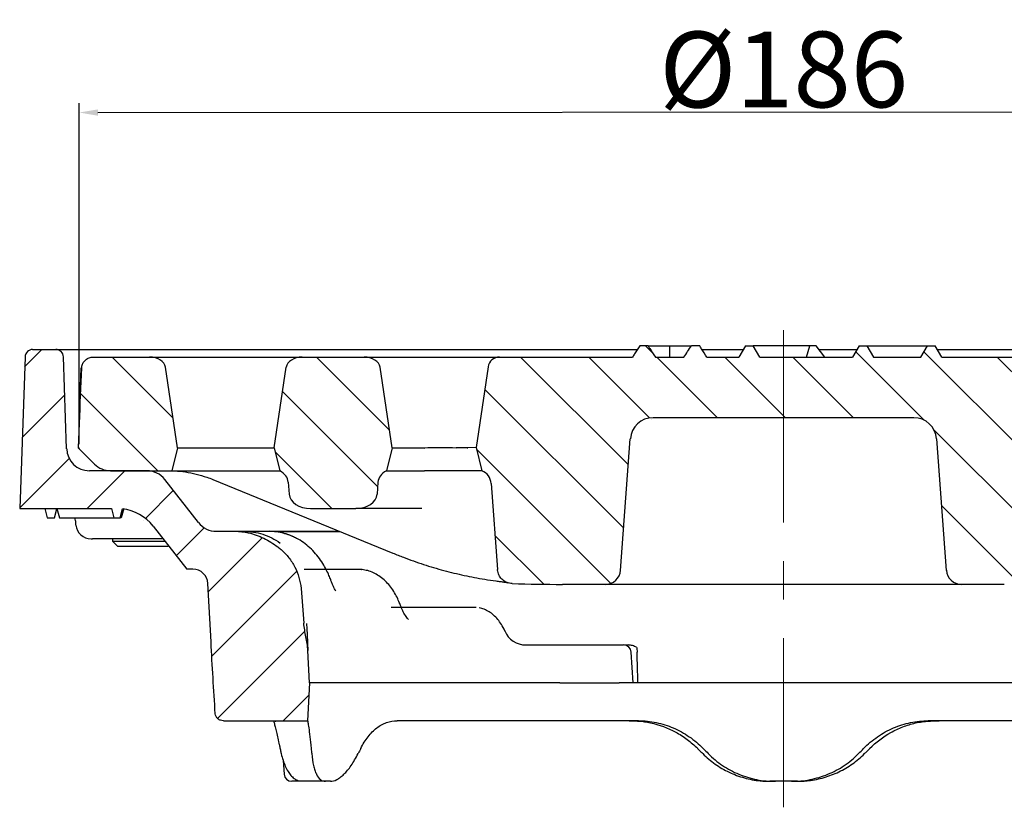
# Model space of a CAD drawing. Units: millimetres. Extents: x 42 to 6272, y -3225 to 1272.
# Drawn here: x 5813 to 5943, y -424 to -320 of the extents above; entities that cross this region are included whole.
import ezdxf

# ---------------------------------------------------------------- set-up
doc = ezdxf.new("R2010")
doc.units = ezdxf.units.MM
doc.header["$LTSCALE"] = 2
doc.header["$PDSIZE"] = -1
doc.linetypes.add('CENTERX2', pattern=[20.32, 12.7, -2.54, 2.54, -2.54])
for name, color, linetype in [('7000.44.02', 7, 'Continuous'), ('CENTERLINES', 4, 'Continuous'), ('DIMENSION', 3, 'Continuous'), ('HATCH', 1, 'Continuous')]:
    doc.layers.add(name, color=color, linetype=linetype)
doc.dimstyles.new('ISO-25', dxfattribs={"dimtxt": 2.5, "dimasz": 2.5, "dimexe": 1.25, "dimexo": 0.625, "dimtad": 1, "dimtxsty": 'Standard', "dimcen": 2.5, "dimadec": 0, "dimazin": 0, "dimtfac": 1, "dimtmove": 0, "dimatfit": 3, "dimfxl": 1, "dimarcsym": 0})

# ---------------------------------------------------------------- blocks, each defined once
blk = doc.blocks.new('1039060-M_005_SECTION VIEW')
at = {"layer": 'HATCH', "linetype": 'Continuous', "lineweight": 18}
h = blk.add_hatch(dxfattribs=at)
h.set_pattern_fill('ANSI31', color=256, scale=2, angle=90, style=0)
edge = h.paths.add_edge_path(flags=0)
edge.add_ellipse((545.39, 545.73), major_axis=(141.42, 0), ratio=0.707107, start_angle=267.3026, end_angle=270)
edge.add_line((545.39, 445.73), (551.04, 445.73))
edge.add_arc((551.04, 447.73), 2, 270, 355.7612)
edge.add_line((553.04, 447.58), (554.32, 464.95))
edge.add_arc((557.32, 464.73), 3, 90, 175.7612, ccw=False)
edge.add_line((557.32, 467.73), (591.72, 467.73))
edge.add_arc((591.72, 464.73), 3, 4.2388, 90, ccw=False)
edge.add_line((594.72, 464.95), (596, 447.58))
edge.add_arc((598, 447.73), 2, 184.2388, 270)
edge.add_line((598, 445.73), (603.65, 445.73))
edge.add_ellipse((603.65, 545.73), major_axis=(141.42, 0), ratio=0.707107, start_angle=270, end_angle=272.6974)
edge.add_spline(control_points=[(610.31, 445.84), (610.38, 445.84), (610.46, 445.85), (610.53, 445.86), (610.75, 445.89), (610.97, 445.96), (611.17, 446.07), (611.37, 446.17), (611.55, 446.31), (611.7, 446.47), (611.86, 446.64), (611.98, 446.83), (612.07, 447.04), (612.16, 447.24), (612.22, 447.47), (612.23, 447.69)], knot_values=[0, 0, 0, 0, 0.000227, 0.000227, 0.000227, 0.000907, 0.000907, 0.000907, 0.001587, 0.001587, 0.001587, 0.002268, 0.002268, 0.002268, 0.002949, 0.002949, 0.002949, 0.002949], weights=[1, 1, 1, 1, 1, 1, 1, 1, 1, 1, 1, 1, 1, 1, 1, 1], degree=3, periodic=0)
edge.add_line((612.23, 447.69), (613.08, 459.03))
edge.add_arc((615.07, 458.89), 2, 113.1333, 175.7612, ccw=False)
edge.add_line((614.28, 460.73), (615.05, 463.78))
edge.add_line((615.05, 463.78), (613.46, 474.45))
edge.add_arc((611.98, 474.23), 1.5, 8.4545, 90)
edge.add_line((611.98, 475.73), (595.39, 475.73))
edge.add_line((595.39, 475.73), (594.52, 477.23))
edge.add_line((594.52, 477.23), (593.52, 477.23))
edge.add_line((593.52, 477.23), (592.65, 475.73))
edge.add_line((592.65, 475.73), (586.39, 475.73))
edge.add_line((586.39, 475.73), (585.52, 477.23))
edge.add_line((585.52, 477.23), (584.52, 477.23))
edge.add_line((584.52, 477.23), (583.65, 475.73))
edge.add_line((583.65, 475.73), (571.39, 475.73))
edge.add_line((571.39, 475.73), (570.52, 477.23))
edge.add_line((570.52, 477.23), (569.52, 477.23))
edge.add_line((569.52, 477.23), (568.65, 475.73))
edge.add_line((568.65, 475.73), (564.42, 475.73))
edge.add_spline(control_points=[(564.42, 475.73), (564.19, 476.09), (563.96, 476.46), (563.73, 476.82), (563.65, 476.96), (563.56, 477.09), (563.48, 477.23)], knot_values=[0.01021, 0.01021, 0.01021, 0.01021, 0.011504, 0.011504, 0.011504, 0.01198, 0.01198, 0.01198, 0.01198], weights=[1, 1, 1, 1, 1, 1, 1], degree=3, periodic=0)
edge.add_line((563.48, 477.23), (562.38, 477.23))
edge.add_spline(control_points=[(562.38, 477.23), (562.21, 476.97), (562.05, 476.71), (561.88, 476.46), (561.72, 476.21), (561.56, 475.97), (561.4, 475.73)], knot_values=[0.007242, 0.007242, 0.007242, 0.007242, 0.008158, 0.008158, 0.008158, 0.009029, 0.009029, 0.009029, 0.009029], weights=[1, 1, 1, 1, 1, 1, 1], degree=3, periodic=0)
edge.add_line((561.4, 475.73), (557.63, 475.73))
edge.add_spline(control_points=[(557.63, 475.73), (557.38, 476.11), (557.13, 476.5), (556.88, 476.88), (556.81, 477), (556.74, 477.11), (556.66, 477.23)], knot_values=[0.006784, 0.006784, 0.006784, 0.006784, 0.008162, 0.008162, 0.008162, 0.00857, 0.00857, 0.00857, 0.00857], weights=[1, 1, 1, 1, 1, 1, 1], degree=3, periodic=0)
edge.add_line((556.66, 477.23), (555.56, 477.23))
edge.add_spline(control_points=[(555.56, 477.23), (555.34, 476.87), (555.12, 476.52), (554.9, 476.16), (554.81, 476.02), (554.71, 475.87), (554.62, 475.73)], knot_values=[0.010253, 0.010253, 0.010253, 0.010253, 0.011509, 0.011509, 0.011509, 0.012022, 0.012022, 0.012022, 0.012022], weights=[1, 1, 1, 1, 1, 1, 1], degree=3, periodic=0)
edge.add_line((554.62, 475.73), (537.06, 475.73))
edge.add_arc((537.06, 474.23), 1.5, 90, 171.5455)
edge.add_line((535.58, 474.45), (533.99, 463.78))
edge.add_line((533.99, 463.78), (534.76, 460.73))
edge.add_arc((533.97, 458.89), 2, 4.2388, 66.8667, ccw=False)
edge.add_line((535.96, 459.03), (536.81, 447.69))
edge.add_spline(control_points=[(536.81, 447.69), (536.81, 447.61), (536.82, 447.54), (536.84, 447.46), (536.88, 447.24), (536.96, 447.03), (537.07, 446.83), (537.18, 446.64), (537.33, 446.46), (537.5, 446.32), (537.67, 446.17), (537.87, 446.05), (538.08, 445.97), (538.28, 445.89), (538.51, 445.84), (538.73, 445.84)], knot_values=[0, 0, 0, 0, 0.00023, 0.00023, 0.00023, 0.00091, 0.00091, 0.00091, 0.00159, 0.00159, 0.00159, 0.002269, 0.002269, 0.002269, 0.002949, 0.002949, 0.002949, 0.002949], weights=[1, 1, 1, 1, 1, 1, 1, 1, 1, 1, 1, 1, 1, 1, 1, 1], degree=3, periodic=0)
h = blk.add_hatch(dxfattribs=at)
h.set_pattern_fill('ANSI31', color=256, scale=2, angle=90, style=0)
edge = h.paths.add_edge_path(flags=0)
edge.add_line((481.92, 463.32), (483.64, 461.6))
edge.add_arc((485.76, 463.73), 3, 225, 270)
edge.add_line((485.76, 460.73), (493.87, 460.73))
edge.add_line((493.87, 460.73), (494.62, 463.73))
edge.add_line((494.62, 463.73), (493.03, 474.38))
edge.add_ellipse((490.92, 474.23), major_axis=(-2.12, 0), ratio=0.707107, start_angle=186, end_angle=270)
edge.add_line((490.92, 475.73), (483.49, 475.73))
edge.add_spline(control_points=[(483.49, 475.73), (483.39, 475.73), (483.3, 475.72), (483.2, 475.7), (483.04, 475.67), (482.87, 475.61), (482.72, 475.53), (482.58, 475.45), (482.44, 475.34), (482.33, 475.21), (482.22, 475.09), (482.13, 474.94), (482.07, 474.79), (482, 474.64), (481.97, 474.47), (481.96, 474.31)], knot_values=[0, 0, 0, 0, 0.000285, 0.000285, 0.000285, 0.000798, 0.000798, 0.000798, 0.001304, 0.001304, 0.001304, 0.001807, 0.001807, 0.001807, 0.002311, 0.002311, 0.002311, 0.002311], weights=[1, 1, 1, 1, 1, 1, 1, 1, 1, 1, 1, 1, 1, 1, 1, 1], degree=3, periodic=0)
edge.add_ellipse((486.63, 466.82), major_axis=(-1.55, -44.25), ratio=0.112923, start_angle=260.4938, end_angle=270)
edge.add_line((481.63, 467), (481.52, 463.74))
edge.add_ellipse((485.46, 466.86), major_axis=(7.54, -7.54), ratio=0.468831, start_angle=266.8889, end_angle=270)
h = blk.add_hatch(dxfattribs=at)
h.set_pattern_fill('ANSI31', color=256, scale=2, angle=90, style=0)
edge = h.paths.add_edge_path(flags=0)
edge.add_line((522.15, 460.73), (522.9, 463.73))
edge.add_line((522.9, 463.73), (521.32, 474.38))
edge.add_ellipse((519.21, 474.23), major_axis=(-2.12, 0), ratio=0.707107, start_angle=186, end_angle=270)
edge.add_line((519.21, 475.73), (511.04, 475.73))
edge.add_ellipse((511.04, 474.23), major_axis=(-2.12, 0), ratio=0.707107, start_angle=270, end_angle=354)
edge.add_line((508.93, 474.38), (507.34, 463.73))
edge.add_line((507.34, 463.73), (508.09, 460.73))
edge.add_ellipse((506.38, 459.13), major_axis=(2.83, 0), ratio=0.707107, start_angle=3, end_angle=52.7596, ccw=False)
edge.add_line((509.21, 459.24), (509.33, 457.62))
edge.add_ellipse((512.15, 457.73), major_axis=(2.83, 0), ratio=0.707107, start_angle=183, end_angle=270)
edge.add_line((512.15, 455.73), (518.1, 455.73))
edge.add_ellipse((518.1, 457.73), major_axis=(2.83, 0), ratio=0.707107, start_angle=270, end_angle=357)
edge.add_line((520.92, 457.62), (521.04, 459.24))
edge.add_ellipse((523.86, 459.13), major_axis=(-2.83, 0), ratio=0.707107, start_angle=307.2404, end_angle=357, ccw=False)
at = {"color": 7, "linetype": 'Continuous', "lineweight": 25}
for p, q in [((475.49, 476.73), (478.55, 476.73)), ((478.55, 476.73), (482.55, 476.73)), ((482.55, 476.73), (555.25, 476.73)), ((556.66, 477.23), (555.56, 477.23)), ((556.66, 477.23), (559.52, 477.23)), ((559.52, 475.73), (559.52, 477.23)), ((559.52, 477.23), (562.38, 477.23)), ((563.48, 477.23), (562.38, 477.23)), ((563.79, 476.73), (569.23, 476.73)), ((569.52, 477.23), (568.65, 475.73)), ((569.52, 477.23), (570.52, 477.23)), ((571.39, 475.73), (570.52, 477.23)), ((577.98, 477.23), (570.52, 477.23)), ((577.56, 475.73), (577.98, 477.23)), ((578.85, 477.23), (577.98, 477.23)), ((579.98, 475.73), (578.85, 477.23)), ((579.23, 476.73), (584.23, 476.73)), ((584.52, 477.23), (583.65, 475.73)), ((584.52, 477.23), (585.52, 477.23)), ((585.52, 477.23), (586.39, 475.73)), ((585.52, 477.23), (593.52, 477.23)), ((592.65, 475.73), (593.52, 477.23)), ((593.52, 477.23), (594.52, 477.23)), ((595.39, 475.73), (594.52, 477.23)), ((594.81, 476.73), (644.68, 476.73)), ((474.49, 475.76), (473.79, 455.73)), ((479.98, 463.62), (479.55, 475.76)), ((483.49, 475.73), (490.92, 475.73)), ((490.92, 475.73), (511.04, 475.73)), ((511.04, 475.73), (519.21, 475.73)), ((519.21, 475.73), (526.1, 475.73)), ((526.1, 475.73), (532.43, 475.73)), ((532.43, 475.73), (535.45, 475.73)), ((535.45, 475.73), (537.06, 475.73)), ((537.06, 475.73), (554.62, 475.73)), ((557.63, 475.73), (561.4, 475.73)), ((564.42, 475.73), (568.65, 475.73)), ((571.39, 475.73), (583.65, 475.73)), ((586.39, 475.73), (592.65, 475.73)), ((595.39, 475.73), (611.98, 475.73)), ((481.63, 467), (481.89, 474.28)), ((494.62, 463.73), (493.03, 474.38)), ((507.34, 463.73), (508.93, 474.38)), ((522.9, 463.73), (521.32, 474.38)), ((535.58, 474.45), (533.99, 463.78)), ((591.72, 467.73), (557.32, 467.73)), ((481.63, 467), (481.52, 463.74)), ((553.04, 447.58), (554.32, 464.95)), ((594.72, 464.95), (596, 447.58)), ((481.52, 463.73), (481.52, 463.74)), ((481.65, 463.6), (481.52, 463.73)), ((494.62, 463.73), (493.87, 460.73)), ((494.62, 463.73), (507.34, 463.73)), ((507.34, 463.73), (508.09, 460.73)), ((522.9, 463.73), (522.15, 460.73)), ((522.9, 463.73), (527.16, 463.73)), ((532.82, 463.73), (531.37, 463.73)), ((533.99, 463.78), (532.84, 463.73)), ((533.99, 463.78), (534.76, 460.73)), ((481.92, 463.32), (481.65, 463.6)), ((483.64, 461.6), (481.92, 463.32)), ((490.55, 460.73), (482.98, 460.73)), ((485.76, 460.73), (493.87, 460.73)), ((493.87, 460.73), (508.09, 460.73)), ((522.15, 460.73), (527.18, 460.73)), ((528.45, 460.73), (527.18, 460.73)), ((530.48, 460.73), (528.45, 460.73)), ((531.35, 460.73), (530.48, 460.73)), ((533.59, 460.73), (531.35, 460.73)), ((533.99, 460.73), (533.59, 460.73)), ((534.76, 460.73), (533.99, 460.73)), ((497.36, 453.88), (492.92, 459.57)), ((499.26, 459.57), (522.98, 449.86)), ((509.21, 459.24), (509.33, 457.62)), ((521.04, 459.24), (520.92, 457.62)), ((535.96, 459.03), (536.81, 447.69)), ((473.79, 455.73), (485.89, 455.73)), ((477.1, 455.73), (477.42, 454.53)), ((478.38, 454.53), (478.7, 455.72)), ((478.7, 455.73), (479.02, 454.53)), ((485.89, 455.73), (486.21, 454.53)), ((487.02, 454.53), (487.33, 455.69)), ((487.51, 455.73), (487.19, 454.53)), ((512.15, 455.73), (518.1, 455.73)), ((525.89, 455.73), (518.1, 455.73)), ((526.84, 455.73), (525.89, 455.73)), ((477.42, 454.53), (477.9, 454.53)), ((477.9, 454.53), (478.38, 454.53)), ((479.02, 454.53), (486.21, 454.53)), ((486.21, 454.53), (487.02, 454.53)), ((491.38, 453.42), (495.82, 447.73)), ((499.72, 452.73), (502.23, 452.73)), ((503.39, 452.73), (506.68, 452.73)), ((510.06, 451.93), (509.97, 451.94)), ((492.7, 451.73), (483.39, 451.73)), ((486.02, 451.73), (486.02, 451.43)), ((486.02, 451.43), (486.72, 450.73)), ((486.02, 451.43), (487.19, 451.43)), ((487.69, 450.73), (486.72, 450.73)), ((487.19, 451.43), (492.93, 451.43)), ((493.32, 450.73), (487.69, 450.73)), ((493.32, 450.73), (493.41, 450.81)), ((496.62, 447.73), (495.82, 447.73)), ((499.02, 438.13), (498.62, 445.83)), ((551.04, 445.73), (545.39, 445.73)), ((553.09, 445.73), (551.04, 445.73)), ((569.58, 445.73), (553.09, 445.73)), ((579.46, 445.73), (569.58, 445.73)), ((595.95, 445.73), (579.46, 445.73)), ((598, 445.73), (595.95, 445.73)), ((603.65, 445.73), (598, 445.73)), ((544.57, 437.73), (552.21, 437.73)), ((512.02, 432.73), (511.8, 436.99)), ((554.71, 432.73), (554.44, 436.79)), ((512.02, 432.73), (511.76, 427.73)), ((537.01, 432.73), (512.02, 432.73)), ((545.03, 432.73), (552.85, 432.73)), ((610.47, 432.73), (555.21, 432.73)), ((500.65, 427.73), (511.76, 427.73)), ((511.76, 427.73), (511.76, 427.73)), ((555.4, 427.73), (523.57, 427.73)), ((625.47, 427.73), (593.63, 427.73)), ((563.87, 423.39), (563.89, 423.39)), ((563.88, 423.4), (563.94, 423.34)), ((585.17, 423.34), (585.22, 423.39)), ((585.21, 423.39), (585.23, 423.39)), ((585.89, 424.06), (585.91, 424.06)), ((508.54, 422.46), (508.66, 420.66)), ((514.11, 419.73), (510.9, 419.73)), ((514.77, 419.73), (514.11, 419.73)), ((573.46, 419.73), (572.74, 419.73)), ((575.58, 419.73), (573.46, 419.73)), ((576.38, 419.73), (575.58, 419.73))]:
    blk.add_line(p, q, dxfattribs=at)
for p, q in [((518.81, 447.7), (511.3, 447.7)), ((533.98, 442.68), (522.76, 442.68))]:
    blk.add_line(p, q)
for centre, radius, start, end in [((475.49, 475.73), 1, 90, 178), ((478.55, 475.73), 1, 2, 90), ((537.06, 474.23), 1.5, 90, 171.5455), ((557.32, 464.73), 3, 90, 175.7612), ((591.72, 464.73), 3, 4.2388, 90), ((482.98, 463.73), 3, 182, 270), ((485.76, 463.73), 3, 225, 270), ((490.55, 457.73), 3, 37.9452, 90), ((533.97, 458.89), 2, 4.2388, 66.8667), ((486.65, 449.73), 6, 37.9452, 83.4668), ((483.2, 453.73), 2, 185, 270), ((499.72, 455.73), 3, 217.9452, 270), ((496.62, 445.73), 2, 3, 90), ((551.04, 447.73), 2, 270, 355.7612), ((598, 447.73), 2, 184.2388, 270), ((540.54, 440.73), 3, 202.6591, 269.9985), ((553.44, 436.73), 1, 4.0167, 90.0055), ((509.66, 420.73), 1, 183.7579, 270)]:
    blk.add_arc(centre, radius, start, end, dxfattribs=at)
for centre, major_axis, ratio, start_param, end_param in [((490.92, 474.23), (-2.12, 0), 0.707107, 3.246312, 4.712389), ((511.04, 474.23), (-2.12, 0), 0.707107, 4.712389, 6.178466), ((519.21, 474.23), (-2.12, 0), 0.707107, 3.246312, 4.712389), ((486.63, 466.82), (-1.55, -44.25), 0.112923, 4.546475, 4.712389), ((485.46, 466.86), (7.54, -7.54), 0.468831, 4.658091, 4.712389), ((529.26, 474.44), (2.19, 10.71), 0.191286, 3.180713, 3.190329), ((529.26, 463.62), (3, 0), 0.049336, 0.800477, 2.341115), ((529.26, 474.44), (-2.19, 10.71), 0.191286, 3.092856, 3.102472), ((532.07, 478.02), (-0.78, 14.29), 0.19842, 3.13074, 3.140356), ((506.38, 459.13), (2.83, 0), 0.707107, 0.05236, 0.920829), ((523.86, 459.13), (-2.83, 0), 0.707107, 5.362356, 6.230825), ((512.15, 457.73), (2.83, 0), 0.707107, 3.193953, 4.712389), ((518.1, 457.73), (2.83, 0), 0.707107, 4.712389, 6.230825), ((545.39, 545.73), (141.42, 0), 0.707107, 4.665311, 4.712389), ((574.81, 424.43), (-46.01, 46.73), 0.916212, 0.842645, 0.853414), ((572.82, 424.43), (54.7, 54.81), 0.565371, 2.090292, 2.10106), ((577.73, 424.43), (-62.53, 62.53), 0.113783, 1.463275, 1.474043), ((571.31, 424.43), (62.53, 62.53), 0.113783, 4.809142, 4.819911)]:
    blk.add_ellipse(centre, major_axis=major_axis, ratio=ratio, start_param=start_param, end_param=end_param, dxfattribs=at)
for points, knots in [([(555.56, 477.23), (555.34, 476.87), (555.03, 476.37), (554.71, 475.87), (554.62, 475.73)], [0, 0, 0, 0, 0.710089, 1, 1, 1, 1]), ([(556.66, 477.23), (556.74, 477.11), (557.06, 476.61), (557.38, 476.11), (557.63, 475.73)], [0, 0, 0, 0, 0.2284589, 1, 1, 1, 1]), ([(561.4, 475.73), (561.56, 475.97), (561.89, 476.47), (562.21, 476.97), (562.38, 477.23)], [0, 0, 0, 0, 0.487441, 1, 1, 1, 1]), ([(564.42, 475.73), (564.19, 476.09), (563.87, 476.59), (563.56, 477.09), (563.48, 477.23)], [0, 0, 0, 0, 0.7312628, 1, 1, 1, 1]), ([(481.96, 474.31), (481.98, 474.47), (482.03, 474.8), (482.31, 475.23), (482.71, 475.55), (483.13, 475.71), (483.39, 475.72), (483.49, 475.73)], [0, 0, 0, 0, 0.217582, 0.435122, 0.653874, 0.875718, 1, 1, 1, 1]), ([(493.63, 460.72), (493.84, 460.72), (494.51, 460.71), (495.67, 460.59), (497.08, 460.31), (498.28, 459.96), (499, 459.68), (499.26, 459.57)], [0, 0, 0, 0, 0.109788, 0.361302, 0.612206, 0.86194, 1, 1, 1, 1]), ([(481.18, 453.9), (481.18, 454.07), (481.18, 454.24), (481.02, 454.52), (481.02, 454.53)], [0, 0, 0, 0, 0.997344, 1, 1, 1, 1]), ([(487.19, 454.53), (487.19, 454.53), (487.2, 454.53), (487.11, 454.53), (487.1, 454.53)], [0, 0, 0, 0, 0.871412, 1, 1, 1, 1]), ([(503.39, 452.73), (503.79, 452.73), (504.2, 452.7), (505.02, 452.57), (505.44, 452.47), (506.25, 452.21), (506.64, 452.05), (507.41, 451.66), (507.78, 451.44), (508.13, 451.18)], [0, 0, 0, 0, 0.25, 0.25, 0.5, 0.5, 0.75, 0.75, 1, 1, 1, 1]), ([(503.94, 452.53), (504.66, 452.39), (505.33, 452.14), (506.3, 451.66), (506.62, 451.48), (507.24, 451.1), (507.54, 450.89), (507.82, 450.67)], [0, 0, 0, 0, 0.5, 0.5, 0.75, 0.75, 1, 1, 1, 1]), ([(509.97, 451.94), (509.45, 452.2), (508.91, 452.4), (507.81, 452.66), (507.25, 452.73), (506.68, 452.73)], [0, 0, 0, 0, 0.5, 0.5, 1, 1, 1, 1]), ([(510.05, 451.92), (509.84, 452.02), (509.31, 452.28), (508.41, 452.54), (507.49, 452.71), (506.91, 452.71), (506.68, 452.71)], [0, 0, 0, 0, 0.199158, 0.501964, 0.800374, 1, 1, 1, 1]), ([(506.84, 452.73), (507.38, 452.73), (508.78, 452.73), (511.62, 452.73), (514.14, 452.73), (515.74, 452.73), (515.98, 452.73)], [0, 0, 0, 0, 0.225604, 0.58008, 0.935982, 1, 1, 1, 1]), ([(507.39, 452.69), (507.94, 452.69), (509.36, 452.69), (512.18, 452.69), (514.54, 452.69), (515.96, 452.69), (516.07, 452.69)], [0, 0, 0, 0, 0.235039, 0.603182, 0.971265, 1, 1, 1, 1]), ([(483.2, 451.73), (483.2, 451.73), (483.21, 451.73), (483.27, 451.73), (483.31, 451.73), (483.39, 451.73)], [0, 0, 0, 0, 0.5, 0.5, 1, 1, 1, 1]), ([(514.91, 446.05), (514.87, 446.18), (514.75, 446.5), (514.49, 447.12), (514.12, 447.88), (513.62, 448.73), (513.01, 449.58), (512.27, 450.39), (511.44, 451.1), (510.7, 451.62), (510.21, 451.84), (510.05, 451.92)], [0, 0, 0, 0, 0.062431, 0.158762, 0.274141, 0.396587, 0.53021, 0.664544, 0.798693, 0.934604, 1, 1, 1, 1]), ([(508.27, 450.31), (508.65, 449.98), (508.98, 449.63), (509.44, 449.06), (509.58, 448.86), (509.84, 448.45), (509.97, 448.23), (510.3, 447.57), (510.48, 447.12), (510.75, 446.18), (510.85, 445.69), (510.89, 445.2)], [0, 0, 0, 0, 0.25, 0.25, 0.375, 0.375, 0.5, 0.5, 0.75, 0.75, 1, 1, 1, 1]), ([(522.98, 449.86), (523.45, 449.67), (524.8, 449.13), (527.05, 448.34), (529.72, 447.55), (532.41, 446.89), (534.71, 446.45), (536.11, 446.25), (536.61, 446.18)], [0, 0, 0, 0, 0.105089, 0.301955, 0.498696, 0.695272, 0.891692, 1, 1, 1, 1]), ([(518.95, 447.69), (518.94, 447.69), (518.86, 447.69), (518.83, 447.71), (518.85, 447.71), (518.85, 447.7)], [0, 0, 0, 0, 0.177343, 0.908371, 1, 1, 1, 1]), ([(524.01, 442.93), (523.94, 443.11), (523.79, 443.53), (523.45, 444.24), (523.01, 444.99), (522.47, 445.71), (521.86, 446.34), (521.19, 446.86), (520.46, 447.27), (519.71, 447.56), (519.2, 447.64), (518.96, 447.67)], [0, 0, 0, 0, 0.078306, 0.188325, 0.311871, 0.431283, 0.551339, 0.668204, 0.783773, 0.896428, 1, 1, 1, 1]), ([(538.73, 445.84), (538.51, 445.87), (538.06, 445.93), (537.47, 446.29), (537.04, 446.81), (536.85, 447.31), (536.81, 447.61), (536.81, 447.69)], [0, 0, 0, 0, 0.23026, 0.460519, 0.690812, 0.921261, 1, 1, 1, 1]), ([(515.5, 444.83), (515.47, 444.89), (515.31, 445.13), (515.13, 445.51), (514.98, 445.91), (514.92, 446.05)], [0, 0, 0, 0, 0.166907, 0.688603, 1, 1, 1, 1]), ([(536.6, 446.18), (536.79, 446.16), (537.19, 446.1), (537.65, 446.04), (537.98, 445.99), (538.17, 445.95), (538.19, 445.95), (538.2, 445.94)], [0, 0, 0, 0, 0.2168057, 0.4703918, 0.6853061, 0.8698125, 1, 1, 1, 1]), ([(525.06, 441.08), (524.99, 441.17), (524.77, 441.42), (524.48, 441.92), (524.19, 442.45), (524.06, 442.82), (524.02, 442.94)], [0, 0, 0, 0, 0.172831, 0.523031, 0.8449, 1, 1, 1, 1]), ([(537.76, 439.57), (537.76, 439.58), (537.65, 439.9), (537.35, 440.42), (536.86, 441.12), (536.31, 441.68), (535.7, 442.13), (535.07, 442.46), (534.61, 442.57), (534.4, 442.63)], [0, 0, 0, 0, 0.005859, 0.204166, 0.378225, 0.545805, 0.704527, 0.859813, 1, 1, 1, 1]), ([(511.8, 436.99), (511.76, 437.6), (511.65, 438.21), (511.43, 439.41), (511.31, 440.01), (511.26, 440.62)], [0, 0, 0, 0, 0.5, 0.5, 1, 1, 1, 1]), ([(511.62, 440.57), (511.66, 439.92), (511.69, 439.28), (511.73, 438.37), (511.74, 438.07), (511.77, 437.51), (511.78, 437.25), (511.8, 436.99)], [0, 0, 0, 0, 0.5, 0.5, 0.75, 0.75, 1, 1, 1, 1]), ([(540.33, 437.73), (540.65, 437.73), (540.95, 437.73), (541.37, 437.73), (541.51, 437.73), (541.76, 437.73), (541.87, 437.73), (541.98, 437.73)], [0, 0, 0, 0, 0.5, 0.5, 0.75, 0.75, 1, 1, 1, 1]), ([(541.98, 437.73), (542.13, 437.73), (542.31, 437.73), (542.72, 437.73), (542.95, 437.73), (543.42, 437.73), (543.67, 437.73), (544.14, 437.73), (544.36, 437.73), (544.57, 437.73)], [0, 0, 0, 0, 0.25, 0.25, 0.5, 0.5, 0.75, 0.75, 1, 1, 1, 1]), ([(552.21, 437.73), (552.26, 437.73), (552.52, 437.73), (552.94, 437.73), (553.3, 437.73), (553.46, 437.73), (553.43, 437.73), (553.42, 437.73)], [0, 0, 0, 0, 0.077101, 0.364056, 0.651027, 0.938329, 1, 1, 1, 1]), ([(553.56, 437.73), (553.56, 437.73), (553.61, 437.73), (553.81, 437.73), (554.01, 437.73), (554.1, 437.73)], [0, 0, 0, 0, 0.058162, 0.566073, 1, 1, 1, 1]), ([(555.13, 437.44), (554.97, 437.51), (554.8, 437.59), (554.46, 437.69), (554.28, 437.73), (554.1, 437.73)], [0, 0, 0, 0, 0.5, 0.5, 1, 1, 1, 1]), ([(541.14, 432.73), (541.02, 432.73), (540.89, 432.73), (540.6, 432.73), (540.43, 432.73), (540.1, 432.73), (539.93, 432.73), (539.56, 432.73), (539.37, 432.73), (538.99, 432.73), (538.8, 432.73), (538.41, 432.73), (538.22, 432.73), (537.85, 432.73), (537.67, 432.73), (537.33, 432.73), (537.16, 432.73), (537.01, 432.73)], [0, 0, 0, 0, 0.125, 0.125, 0.25, 0.25, 0.375, 0.375, 0.5, 0.5, 0.625, 0.625, 0.75, 0.75, 0.875, 0.875, 1, 1, 1, 1]), ([(545.03, 432.73), (544.87, 432.73), (544.71, 432.73), (544.38, 432.73), (544.2, 432.73), (543.85, 432.73), (543.67, 432.73), (543.31, 432.73), (543.13, 432.73), (542.78, 432.73), (542.61, 432.73), (542.27, 432.73), (542.11, 432.73), (541.8, 432.73), (541.65, 432.73), (541.38, 432.73), (541.25, 432.73), (541.14, 432.73)], [0, 0, 0, 0, 0.125, 0.125, 0.25, 0.25, 0.375, 0.375, 0.5, 0.5, 0.625, 0.625, 0.75, 0.75, 0.875, 0.875, 1, 1, 1, 1]), ([(554.68, 432.73), (554.69, 432.73), (554.74, 432.73), (554.49, 432.73), (553.94, 432.73), (553.32, 432.73), (552.93, 432.73), (552.85, 432.73)], [0, 0, 0, 0, 0.0664697, 0.352342, 0.6378861, 0.9234173, 1, 1, 1, 1]), ([(555.33, 432.73), (555.23, 432.73), (554.93, 432.73), (554.77, 432.73), (554.66, 432.73)], [0, 0, 0, 0, 0.335176, 1, 1, 1, 1]), ([(500.65, 427.73), (500.52, 427.73), (500.39, 427.75), (500.14, 427.83), (500.03, 427.89), (499.83, 428.07), (499.75, 428.17), (499.63, 428.4), (499.59, 428.53), (499.58, 428.66)], [0, 0, 0, 0, 0.25, 0.25, 0.5, 0.5, 0.75, 0.75, 1, 1, 1, 1]), ([(506.88, 427.72), (507, 427.72), (507.25, 427.71), (507.47, 427.69), (507.59, 427.66), (507.58, 427.67), (507.57, 427.67)], [0, 0, 0, 0, 0.338022, 0.658118, 0.915133, 1, 1, 1, 1]), ([(507.29, 427.7), (507.33, 427.55), (507.41, 427.23), (507.57, 426.6), (507.75, 425.84), (507.9, 425.16), (507.99, 424.69), (508.02, 424.56)], [0, 0, 0, 0, 0.2224505, 0.4489145, 0.6766699, 0.904864, 1, 1, 1, 1]), ([(511.76, 427.73), (511.76, 427.73), (511.78, 427.65), (511.82, 427.41), (511.83, 427.31), (511.87, 427.07), (511.89, 426.93), (511.96, 426.46), (512.01, 426.08), (512.12, 425.17), (512.18, 424.65), (512.23, 424.06)], [0, 0, 0, 0, 0.25, 0.25, 0.375, 0.375, 0.5, 0.5, 0.75, 0.75, 1, 1, 1, 1]), ([(518.76, 424.06), (519.06, 424.65), (519.39, 425.17), (519.91, 425.84), (520.1, 426.05), (520.48, 426.44), (520.68, 426.62), (521.29, 427.09), (521.72, 427.32), (522.62, 427.64), (523.09, 427.73), (523.57, 427.73)], [0, 0, 0, 0, 0.25, 0.25, 0.375, 0.375, 0.5, 0.5, 0.75, 0.75, 1, 1, 1, 1]), ([(554.18, 427.73), (554.35, 427.73), (554.55, 427.72), (554.97, 427.71), (555.21, 427.7), (555.58, 427.67), (555.7, 427.66), (555.95, 427.64), (556.08, 427.62), (556.47, 427.57), (556.73, 427.52), (556.97, 427.47)], [0, 0, 0, 0, 0.25, 0.25, 0.5, 0.5, 0.625, 0.625, 0.75, 0.75, 1, 1, 1, 1]), ([(555.4, 427.73), (556.19, 427.73), (556.97, 427.65), (558.12, 427.41), (558.5, 427.31), (559.26, 427.07), (559.63, 426.93), (560.73, 426.46), (561.43, 426.08), (562.75, 425.17), (563.38, 424.65), (563.95, 424.06)], [0, 0, 0, 0, 0.25, 0.25, 0.375, 0.375, 0.5, 0.5, 0.75, 0.75, 1, 1, 1, 1]), ([(556.97, 427.47), (558.14, 427.22), (559.25, 426.81), (560.57, 426.09), (560.83, 425.94), (561.34, 425.61), (561.59, 425.44), (562.31, 424.89), (562.77, 424.5), (563.21, 424.06)], [0, 0, 0, 0, 0.5, 0.5, 0.625, 0.625, 0.75, 0.75, 1, 1, 1, 1]), ([(585.09, 424.06), (585.66, 424.65), (586.28, 425.17), (587.26, 425.84), (587.6, 426.05), (588.31, 426.44), (588.67, 426.62), (589.77, 427.09), (590.52, 427.32), (592.06, 427.64), (592.85, 427.73), (593.63, 427.73)], [0, 0, 0, 0, 0.25, 0.25, 0.375, 0.375, 0.5, 0.5, 0.75, 0.75, 1, 1, 1, 1]), ([(585.89, 424.06), (586.73, 424.9), (587.66, 425.6), (589.19, 426.46), (589.73, 426.71), (590.81, 427.13), (591.36, 427.3), (591.92, 427.43)], [0, 0, 0, 0, 0.5, 0.5, 0.75, 0.75, 1, 1, 1, 1]), ([(591.92, 427.43), (592.22, 427.49), (592.53, 427.55), (593.13, 427.63), (593.43, 427.66), (593.99, 427.7), (594.25, 427.71), (594.7, 427.72), (594.89, 427.73), (595.04, 427.73)], [0, 0, 0, 0, 0.25, 0.25, 0.5, 0.5, 0.75, 0.75, 1, 1, 1, 1]), ([(508.02, 424.57), (508.03, 424.51), (508.08, 424.28), (508.13, 424.05), (508.17, 423.88)], [0, 0, 0, 0, 0.250059, 1, 1, 1, 1]), ([(508.17, 423.9), (508.2, 423.73), (508.31, 423.22), (508.52, 422.5), (508.81, 421.7), (509.15, 421.03), (509.53, 420.5), (509.94, 420.13), (510.26, 419.91), (510.45, 419.86), (510.47, 419.86)], [0, 0, 0, 0, 0.082976, 0.245668, 0.411962, 0.584694, 0.736135, 0.868157, 0.986791, 1, 1, 1, 1]), ([(512.3, 423.39), (512.36, 422.8), (512.44, 422.28), (512.59, 421.6), (512.65, 421.39), (512.78, 421), (512.85, 420.82), (513.07, 420.36), (513.25, 420.12), (513.55, 419.88), (513.65, 419.82), (513.87, 419.75), (513.99, 419.73), (514.11, 419.73)], [0, 0, 0, 0, 0.25, 0.25, 0.375, 0.375, 0.5, 0.5, 0.75, 0.75, 0.875, 0.875, 1, 1, 1, 1]), ([(514.77, 419.73), (515.04, 419.73), (515.32, 419.8), (515.77, 420.04), (515.92, 420.14), (516.23, 420.37), (516.39, 420.51), (516.87, 420.98), (517.19, 421.36), (517.66, 422.04), (517.81, 422.29), (518.12, 422.81), (518.27, 423.09), (518.42, 423.39)], [0, 0, 0, 0, 0.25, 0.25, 0.375, 0.375, 0.5, 0.5, 0.75, 0.75, 0.875, 0.875, 1, 1, 1, 1]), ([(563.19, 424.06), (563.25, 424.01), (563.47, 423.78), (563.7, 423.56), (563.87, 423.39)], [0, 0, 0, 0, 0.250059, 1, 1, 1, 1]), ([(563.89, 423.39), (564.39, 422.88), (564.94, 422.42), (566.1, 421.6), (566.71, 421.25), (568.01, 420.63), (568.68, 420.38), (570.05, 420), (570.75, 419.87), (571.47, 419.79)], [0, 0, 0, 0, 0.25, 0.25, 0.5, 0.5, 0.75, 0.75, 1, 1, 1, 1]), ([(564.61, 423.39), (565.19, 422.8), (565.81, 422.28), (566.82, 421.6), (567.17, 421.39), (567.89, 421), (568.27, 420.82), (569.4, 420.36), (570.18, 420.12), (571.39, 419.88), (571.81, 419.82), (572.63, 419.75), (573.04, 419.73), (573.46, 419.73)], [0, 0, 0, 0, 0.25, 0.25, 0.375, 0.375, 0.5, 0.5, 0.75, 0.75, 0.875, 0.875, 1, 1, 1, 1]), ([(575.58, 419.73), (576.41, 419.73), (577.23, 419.8), (578.43, 420.04), (578.83, 420.14), (579.62, 420.37), (580.01, 420.51), (581.15, 420.98), (581.86, 421.36), (582.88, 422.04), (583.21, 422.29), (583.84, 422.81), (584.14, 423.09), (584.43, 423.39)], [0, 0, 0, 0, 0.25, 0.25, 0.375, 0.375, 0.5, 0.5, 0.75, 0.75, 0.875, 0.875, 1, 1, 1, 1]), ([(577.84, 419.82), (578.54, 419.9), (579.22, 420.04), (580.55, 420.43), (581.2, 420.68), (582.46, 421.29), (583.06, 421.64), (584.19, 422.44), (584.72, 422.89), (585.21, 423.39)], [0, 0, 0, 0, 0.25, 0.25, 0.5, 0.5, 0.75, 0.75, 1, 1, 1, 1]), ([(585.23, 423.39), (585.29, 423.44), (585.51, 423.67), (585.74, 423.89), (585.91, 424.06)], [0, 0, 0, 0, 0.249941, 1, 1, 1, 1]), ([(510.9, 419.73), (510.88, 419.73), (510.83, 419.73), (510.69, 419.73), (510.6, 419.73), (510.28, 419.73), (509.99, 419.73), (509.66, 419.73)], [0, 0, 0, 0, 0.25, 0.25, 0.5, 0.5, 1, 1, 1, 1]), ([(510.46, 419.86), (510.47, 419.85), (510.48, 419.85), (510.48, 419.85), (510.47, 419.85)], [0, 0, 0, 0, 0.613589, 1, 1, 1, 1]), ([(571.47, 419.79), (571.69, 419.77), (571.9, 419.75), (572.33, 419.73), (572.53, 419.73), (572.74, 419.73)], [0, 0, 0, 0, 0.5, 0.5, 1, 1, 1, 1]), ([(576.38, 419.73), (576.61, 419.73), (576.84, 419.73), (577.33, 419.76), (577.58, 419.79), (577.84, 419.82)], [0, 0, 0, 0, 0.5, 0.5, 1, 1, 1, 1])]:
    blk.add_open_spline(points, degree=3, knots=knots, dxfattribs=at)
for points in [[(481.21, 453.55), (481.2, 453.66), (481.19, 453.78), (481.18, 453.9)], [(502.23, 452.73), (502.81, 452.73), (503.37, 452.65), (503.94, 452.53)], [(502.23, 452.73), (502.58, 452.73), (502.97, 452.73), (503.39, 452.73)], [(507.82, 450.67), (507.98, 450.55), (508.12, 450.43), (508.27, 450.31)], [(510.89, 445.2), (511.02, 443.67), (511.14, 442.15), (511.26, 440.62)], [(499.58, 428.66), (499.37, 431.82), (499.19, 434.97), (499.02, 438.13)], [(555.13, 437.44), (555.18, 437.27), (555.22, 437.04), (555.22, 436.8)], [(555.33, 432.73), (555.29, 434.08), (555.26, 435.44), (555.22, 436.8)]]:
    blk.add_open_spline(points, degree=3, dxfattribs=at)
blk = doc.blocks.new('*D82')
at = {"layer": 'DEFPOINTS', "color": 0, "transparency": 16777216}
for p in [(6006.5, -332.57), (5820.65, -377.1), (6006.53, -376.98)]:
    blk.add_point(p, dxfattribs=at)
at = {"layer": 'DIMENSION', "color": 0, "lineweight": -2, "transparency": 16777216}
for p, q in [((5820.65, -376.48), (5820.62, -331.44)), ((6006.53, -376.35), (6006.49, -331.32)), ((5823.12, -332.69), (6004, -332.57))]:
    blk.add_line(p, q, dxfattribs=at)
at = {"layer": 'DIMENSION', "color": 0, "transparency": 16777216}
for points in [[(5823.12, -332.28), (5823.12, -333.11), (5820.62, -332.69)], [(6004, -332.15), (6004, -332.99), (6006.5, -332.57)]]:
    blk.add_solid(points, dxfattribs=at)
at = {"layer": 'DIMENSION', "color": 0, "transparency": 16777216, "insert": (5913.56, -327.01), "char_height": 10, "attachment_point": 5, "rotation": 0.0386}
blk.add_mtext('{\\C251;%%C}186', dxfattribs=at)

msp = doc.modelspace()

# ---------------------------------------------------------------- hatches: boundary and pattern name
at = {"layer": 'HATCH', "linetype": 'Continuous', "lineweight": 18}
h = msp.add_hatch(dxfattribs=at)
h.set_pattern_fill('ANSI31', color=256, scale=2, style=0)
h.set_pattern_definition([(45, (5339.006, -840.703), (-4.49013, 4.49013), [])])
edge = h.paths.add_edge_path(flags=0)
edge.add_line((5836.363, -386.822), (5831.926, -381.133))
edge.add_arc((5829.561, -382.978), 3, 37.94515, 90)
edge.add_line((5829.561, -379.978), (5821.981, -379.978))
edge.add_arc((5821.981, -376.978), 3, 182, 270, ccw=False)
edge.add_line((5818.983, -377.082), (5818.559, -364.943))
edge.add_arc((5817.56, -364.978), 1, 2, 90)
edge.add_line((5817.56, -363.978), (5814.491, -363.978))
edge.add_arc((5814.491, -364.978), 1, 90, 178)
edge.add_line((5813.492, -364.943), (5812.792, -384.978))
edge.add_line((5812.792, -384.978), (5824.894, -384.978))
edge.add_line((5824.894, -384.978), (5825.215, -386.178))
edge.add_line((5825.215, -386.178), (5826.025, -386.178))
edge.add_line((5826.025, -386.178), (5826.337, -385.017))
edge.add_arc((5825.654, -390.978), 6, 37.94515, 83.46677, ccw=False)
edge.add_line((5830.386, -387.288), (5834.822, -392.978))
edge.add_line((5834.822, -392.978), (5835.628, -392.978))
edge.add_arc((5835.628, -394.978), 2, 3, 90, ccw=False)
edge.add_line((5837.625, -394.873), (5838.028, -402.57))
edge.add_spline(control_points=[(5838.028, -402.57), (5838.126, -404.436), (5838.231, -406.301), (5838.344, -408.165), (5838.422, -409.457), (5838.503, -410.75), (5838.589, -412.042)], knot_values=[0, 0, 0, 0, 0.0056033, 0.0056033, 0.0056033, 0.0094877, 0.0094877, 0.0094877, 0.0094877], weights=[1, 1, 1, 1, 1, 1, 1], degree=3, periodic=0)
edge.add_spline(control_points=[(5838.589, -412.042), (5838.591, -412.074), (5838.595, -412.107), (5838.6, -412.14), (5838.619, -412.249), (5838.657, -412.357), (5838.712, -412.455), (5838.769, -412.557), (5838.846, -412.65), (5838.936, -412.725), (5839.035, -412.809), (5839.152, -412.874), (5839.274, -412.916), (5839.396, -412.958), (5839.527, -412.978), (5839.656, -412.978)], knot_values=[0, 0, 0, 0, 0.0000986, 0.0000986, 0.0000986, 0.0004374, 0.0004374, 0.0004374, 0.000794, 0.000794, 0.000794, 0.0011891, 0.0011891, 0.0011891, 0.0015815, 0.0015815, 0.0015815, 0.0015815], weights=[1, 1, 1, 1, 1, 1, 1, 1, 1, 1, 1, 1, 1, 1, 1, 1], degree=3, periodic=0)
edge.add_line((5839.656, -412.978), (5850.763, -412.978))
edge.add_line((5850.763, -412.978), (5851.025, -407.978))
edge.add_line((5851.025, -407.978), (5850.802, -403.712))
edge.add_spline(control_points=[(5850.802, -403.712), (5850.794, -403.564), (5850.782, -403.416), (5850.766, -403.268), (5850.652, -402.2), (5850.353, -401.155), (5850.268, -400.084)], knot_values=[0, 0, 0, 0, 0.0004449, 0.0004449, 0.0004449, 0.0036707, 0.0036707, 0.0036707, 0.0036707], weights=[1, 1, 1, 1, 1, 1, 1], degree=3, periodic=0)
edge.add_spline(control_points=[(5850.268, -400.084), (5850.148, -398.557), (5850.023, -397.03), (5849.893, -395.504)], knot_values=[0, 0, 0, 0, 0.0045953, 0.0045953, 0.0045953, 0.0045953], weights=[1, 1, 1, 1], degree=3, periodic=0)
edge.add_spline(control_points=[(5849.893, -395.504), (5849.872, -395.253), (5849.838, -395.003), (5849.792, -394.756), (5849.635, -393.919), (5849.332, -393.099), (5848.906, -392.362), (5848.481, -391.625), (5847.922, -390.951), (5847.276, -390.396)], knot_values=[0, 0, 0, 0, 0.000755, 0.000755, 0.000755, 0.0033411, 0.0033411, 0.0033411, 0.0059289, 0.0059289, 0.0059289, 0.0059289], weights=[1, 1, 1, 1, 1, 1, 1, 1, 1, 1], degree=3, periodic=0)
edge.add_spline(control_points=[(5847.276, -390.396), (5847.131, -390.272), (5846.982, -390.151), (5846.83, -390.034)], knot_values=[0, 0, 0, 0, 0.0005741, 0.0005741, 0.0005741, 0.0005741], weights=[1, 1, 1, 1], degree=3, periodic=0)
edge.add_spline(control_points=[(5846.83, -390.034), (5846.37, -389.68), (5845.881, -389.361), (5845.372, -389.082), (5844.614, -388.667), (5843.793, -388.336), (5842.944, -388.169)], knot_values=[0, 0, 0, 0, 0.0017412, 0.0017412, 0.0017412, 0.0043534, 0.0043534, 0.0043534, 0.0043534], weights=[1, 1, 1, 1, 1, 1, 1], degree=3, periodic=0)
edge.add_spline(control_points=[(5842.944, -388.169), (5842.382, -388.058), (5841.809, -387.978), (5841.236, -387.978)], knot_values=[0, 0, 0, 0, 0.0017188, 0.0017188, 0.0017188, 0.0017188], weights=[1, 1, 1, 1], degree=3, periodic=0)
edge.add_line((5841.236, -387.978), (5838.728, -387.978))
edge.add_arc((5838.728, -384.978), 3, 217.94515, 270, ccw=False)

# ---------------------------------------------------------------- linework, layer by layer
at = {"layer": 'CENTERLINES', "linetype": 'CENTERX2', "lineweight": 18}
msp.add_line((5913.525, -361.423), (5913.525, -424.404), dxfattribs=at)

# ---------------------------------------------------------------- block references
at = {"layer": '7000.44.02'}
msp.add_blockref('1039060-M_005_SECTION VIEW', (5339.006, -840.703), dxfattribs=at)

# ---------------------------------------------------------------- dimensions: what is measured, and where the dimension line sits
at = {"layer": 'DIMENSION', "color": 251, "true_color": 0x636466}
dim = msp.add_linear_dim(base=(6006.496, -332.569), p1=(5820.651, -377.103), p2=(6006.525, -376.978), angle=0.03863, text='{\\C251;%%C}186', dimstyle='ISO-25', override={"dimtxt": 10}, dxfattribs=at)
dim.commit()
dim.dimension.update_dxf_attribs({"geometry": '*D82', "text_midpoint": (5913.566, -332.632), "dimtype": 161})

doc.saveas('drawing.dxf')
